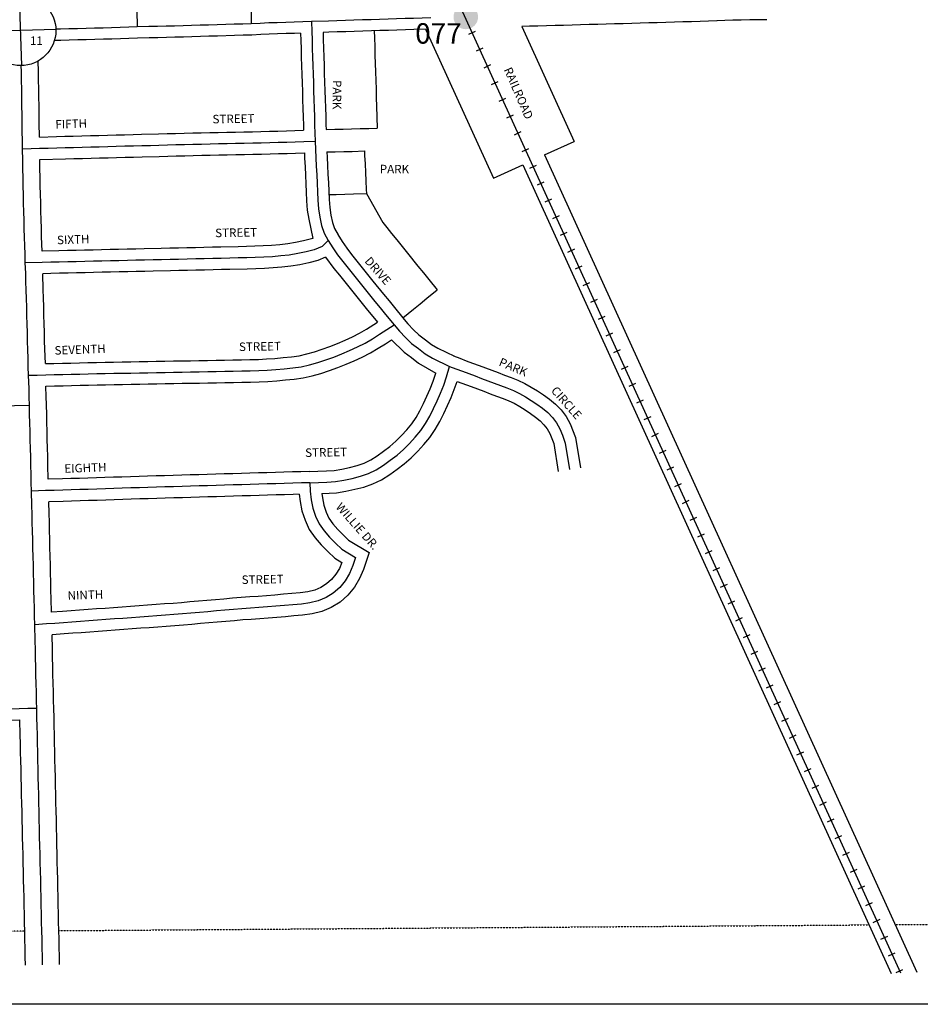
# Model space of a CAD drawing. Extents: x 2201717 to 2235986, y 15854382 to 15900817.
# Drawn here: x 2219450 to 2222090, y 15864594 to 15867482 of the extents above; entities that cross this region are included whole.
import ezdxf
from ezdxf.enums import TextEntityAlignment as Align

# ---------------------------------------------------------------- set-up
doc = ezdxf.new("R2010")
doc.units = 0
doc.header["$MEASUREMENT"] = 0
doc.linetypes.add('DGN_STYLE_2', pattern=[0.0011, 0, -0.0011])
for name, color, linetype in [('L11', 7, 'CONTINUOUS'), ('L13', 7, 'CONTINUOUS'), ('L18', 7, 'CONTINUOUS'), ('L19', 7, 'CONTINUOUS'), ('L2', 7, 'CONTINUOUS'), ('L3', 7, 'CONTINUOUS'), ('L58', 7, 'CONTINUOUS'), ('L8', 7, 'CONTINUOUS'), ('L9', 7, 'CONTINUOUS')]:
    doc.layers.add(name, color=color, linetype=linetype)
doc.styles.add('STYLE-FONT002', font='font002.shx')

# ---------------------------------------------------------------- blocks, each defined once
blk = doc.blocks.new('SEC')
at = {"layer": 'L8', "color": 7, "linetype": 'CONTINUOUS'}
for p, q in [((0.6, -103.1), (-0.5, 103.1)), ((-103.1, 0.4), (103.1, 1.4))]:
    blk.add_line(p, q, dxfattribs=at)
blk.add_circle((0, 0), 103.1, dxfattribs=at)

msp = doc.modelspace()

# ---------------------------------------------------------------- hatches: boundary and pattern name
at = {"layer": 'L58', "linetype": 'CONTINUOUS'}
h = msp.add_hatch(color=1, dxfattribs=at)
edge = h.paths.add_edge_path()
edge.add_arc((2220757.8, 15867489.8), 36, 0, 360)

# ---------------------------------------------------------------- linework, layer by layer
at = {"layer": 'L11', "color": 220, "linetype": 'CONTINUOUS'}
for p, q in [((2220766.4, 15867439.3), (2220786.1, 15867448.3)), ((2220788.8, 15867390.2), (2220808.5, 15867399.1)), ((2220811.2, 15867341), (2220830.9, 15867350)), ((2220833.6, 15867291.9), (2220853.2, 15867300.8)), ((2220856, 15867242.7), (2220875.6, 15867251.7)), ((2220878.4, 15867193.6), (2220898, 15867202.6)), ((2220900.7, 15867144.5), (2220920.4, 15867153.4)), ((2220923.1, 15867095.3), (2220942.8, 15867104.3)), ((2220945.5, 15867046.2), (2220965.1, 15867055.1)), ((2220967.9, 15866997), (2220987.5, 15867006)), ((2220990.3, 15866947.9), (2221009.9, 15866956.8)), ((2221012.6, 15866898.7), (2221032.3, 15866907.7)), ((2221035, 15866849.6), (2221054.7, 15866858.6)), ((2221057.4, 15866800.5), (2221077.1, 15866809.4)), ((2221079.8, 15866751.3), (2221099.5, 15866760.3)), ((2221102.2, 15866702.2), (2221121.8, 15866711.1)), ((2221124.6, 15866653), (2221144.2, 15866662)), ((2221146.9, 15866603.9), (2221166.6, 15866612.8)), ((2221169.3, 15866554.7), (2221189, 15866563.7)), ((2221191.7, 15866505.6), (2221211.4, 15866514.6)), ((2221214.1, 15866456.5), (2221233.7, 15866465.4)), ((2221236.5, 15866407.3), (2221256.1, 15866416.3)), ((2221258.9, 15866358.2), (2221278.5, 15866367.1)), ((2221281.2, 15866309), (2221300.9, 15866318)), ((2221303.6, 15866259.9), (2221323.3, 15866268.8)), ((2221326, 15866210.7), (2221345.7, 15866219.7)), ((2221348.4, 15866161.6), (2221368, 15866170.6)), ((2221370.8, 15866112.5), (2221390.4, 15866121.4)), ((2221393.1, 15866063.3), (2221412.8, 15866072.3)), ((2221415.5, 15866014.2), (2221435.2, 15866023.1)), ((2221437.9, 15865965), (2221457.6, 15865974)), ((2221460.3, 15865915.9), (2221480, 15865924.8)), ((2221482.7, 15865866.7), (2221502.3, 15865875.7)), ((2221505.1, 15865817.6), (2221524.7, 15865826.6)), ((2221527.4, 15865768.4), (2221547.1, 15865777.4)), ((2221549.8, 15865719.3), (2221569.5, 15865728.3)), ((2221572.2, 15865670.2), (2221591.9, 15865679.1)), ((2221594.6, 15865621), (2221614.2, 15865630)), ((2221617, 15865571.9), (2221636.6, 15865580.8)), ((2221639.4, 15865522.7), (2221659, 15865531.7)), ((2221661.7, 15865473.6), (2221681.4, 15865482.6)), ((2221684.1, 15865424.4), (2221703.8, 15865433.4)), ((2221706.5, 15865375.3), (2221726.2, 15865384.3)), ((2221728.9, 15865326.2), (2221748.5, 15865335.1)), ((2221751.3, 15865277), (2221770.9, 15865286)), ((2221773.6, 15865227.9), (2221793.3, 15865236.8)), ((2221796, 15865178.7), (2221815.7, 15865187.7)), ((2221818.4, 15865129.6), (2221838.1, 15865138.6)), ((2221840.8, 15865080.4), (2221860.5, 15865089.4)), ((2221863.2, 15865031.3), (2221882.8, 15865040.3)), ((2221885.6, 15864982.2), (2221905.2, 15864991.1)), ((2221907.9, 15864933), (2221927.6, 15864942)), ((2221930.3, 15864883.9), (2221950, 15864892.8)), ((2221952.7, 15864834.7), (2221972.4, 15864843.7)), ((2221975.1, 15864785.6), (2221994.8, 15864794.6)), ((2221997.5, 15864736.4), (2222017.1, 15864745.4)), ((2222019.9, 15864687.3), (2222039.5, 15864696.3))]:
    msp.add_line(p, q, dxfattribs=at)
at = {"layer": 'L11', "color": 220, "linetype": 'CONTINUOUS', "flags": 128}
msp.add_lwpolyline([(2219076.1, 15869491.1), (2219838.5, 15868804.4), (2220080.2, 15868612.8), (2220446.8, 15868096.1), (2220596.8, 15867837.8), (2222032.2, 15864686.3)], dxfattribs=at)
at = {"layer": 'L13', "color": 7, "linetype": 'CONTINUOUS', "flags": 128}
msp.add_lwpolyline([(2225007.1, 15864594.4), (2216283.5, 15864594.4), (2216283.5, 15871312.8), (2225007.1, 15871312.8), (2225007.1, 15864594.4)], close=True, dxfattribs=at)
at = {"layer": 'L18', "color": 7, "linetype": 'CONTINUOUS'}
for p, q in [((2220922, 15867461.7), (2221075.3, 15867125)), ((2220988.9, 15867085.6), (2221075.3, 15867125)), ((2220838.7, 15867017.2), (2220925.2, 15867056.6)), ((2220466.4, 15866971.9), (2220514.7, 15866887.2)), ((2221015.7, 15866238.8), (2221028.8, 15866157.2)), ((2221079.7, 15866256.4), (2221094, 15866167.7)), ((2219424.5, 15865428.1), (2219450.5, 15865428.8))]:
    msp.add_line(p, q, dxfattribs=at)
at = {"layer": 'L18', "color": 7, "linetype": 'CONTINUOUS', "flags": 128}
for points in [[(2221494.6, 15867478.8), (2221469.6, 15867477.8), (2221444.6, 15867476.8), (2221419.5, 15867475.9), (2221394.6, 15867475), (2221369.5, 15867474.2), (2221344.4, 15867473.4), (2221319.3, 15867472.8), (2221294.4, 15867472.1), (2221269.3, 15867471.4), (2221244.3, 15867470.7), (2221219.3, 15867470), (2221194.3, 15867469.3), (2221169.3, 15867468.5), (2221144.5, 15867467.8), (2221119.5, 15867467.2), (2221094.5, 15867466.5), (2221069.4, 15867465.8), (2221044.4, 15867465.1), (2221019.4, 15867464.4), (2220994.4, 15867463.7), (2220969.4, 15867463), (2220944.4, 15867462.3), (2220922, 15867461.7)], [(2221640.1, 15867481.7), (2221615.4, 15867481.5), (2221590.6, 15867481), (2221565.6, 15867480.4), (2221540.6, 15867479.9), (2221494.1, 15867478.8)], [(2220273.2, 15867442.1), (2220256, 15867441.6), (2220231, 15867440.8), (2220206, 15867440), (2220181.2, 15867439.1), (2220156.4, 15867438), (2220130.3, 15867436.8)], [(2220273.2, 15867442.1), (2220273.9, 15867421.2), (2220274.8, 15867396.4), (2220275.4, 15867371.4), (2220276.2, 15867346.2), (2220277.1, 15867321.2), (2220277.9, 15867296.2), (2220278.8, 15867271.4), (2220279.4, 15867246.4), (2220280.2, 15867221.3), (2220281, 15867196.4), (2220281.6, 15867171.5), (2220282.1, 15867157.3)], [(2220640, 15867453.6), (2220605.7, 15867452.6), (2220580.7, 15867451.8), (2220555.7, 15867451.1), (2220530.9, 15867450.3), (2220505.9, 15867449.6), (2220480.9, 15867448.8), (2220455.9, 15867448), (2220430.9, 15867447.3), (2220405.8, 15867446.5), (2220380.8, 15867445.7), (2220355.9, 15867445), (2220339.2, 15867444.3)], [(2220339.2, 15867444.3), (2220339.9, 15867423.4), (2220340.7, 15867398.3), (2220341.3, 15867373.3), (2220342.2, 15867348.5), (2220343, 15867323.5), (2220343.9, 15867298.5), (2220344.7, 15867273.3), (2220345.3, 15867248.3), (2220346.2, 15867223.5), (2220347, 15867198.4), (2220347.6, 15867173.3), (2220348.1, 15867159.8)], [(2220489.1, 15867449.4), (2220489.8, 15867428.6), (2220490.7, 15867402.7), (2220491.3, 15867377.7), (2220492.1, 15867353.6), (2220492.9, 15867328.6), (2220493.8, 15867303.6), (2220494.7, 15867277.7), (2220495.3, 15867252.7), (2220496.1, 15867228.6), (2220498.3, 15867163.9)], [(2220639.9, 15867453.6), (2220838.7, 15867017.2)], [(2219795.5, 15867427.6), (2219720.4, 15867425), (2219695.3, 15867424.3), (2219670.2, 15867423.6), (2219645.1, 15867422.9), (2219620.1, 15867422.3), (2219595.1, 15867421.7), (2219570.3, 15867421), (2219551.5, 15867420.6)], [(2220129.9, 15867436.8), (2220104.9, 15867436.1), (2220079.8, 15867435.3), (2220029.8, 15867433.8), (2220004.8, 15867433.1), (2219980, 15867432.3), (2219954.9, 15867431.6), (2219929.9, 15867430.9), (2219904.8, 15867430.2), (2219879.8, 15867429.6), (2219854.7, 15867429), (2219829.7, 15867428.4), (2219795.2, 15867427.6)], [(2219507.6, 15867137.7), (2219507, 15867179.1), (2219506.7, 15867204.1), (2219506.4, 15867229.1), (2219506, 15867254.1), (2219505.7, 15867279.1), (2219505.3, 15867304.1), (2219505, 15867329.3), (2219504.2, 15867360.8)], [(2219507.6, 15867137.7), (2219557.3, 15867139), (2219582.3, 15867139.7), (2219607, 15867140.3), (2219632.1, 15867141), (2219657.1, 15867141.7), (2219682.1, 15867142.3), (2219707.1, 15867143), (2219732.2, 15867143.7), (2219757.2, 15867144.3), (2219782.2, 15867145), (2219807.2, 15867145.7), (2219857.2, 15867147), (2219882, 15867147.7), (2219907, 15867148.3), (2219932.1, 15867149), (2219957.1, 15867149.6), (2219982.2, 15867150.2), (2220007.2, 15867150.7), (2220032.2, 15867151.3), (2220057.3, 15867151.8), (2220082.4, 15867152.3), (2220107.4, 15867152.7), (2220132.3, 15867153.2), (2220157.2, 15867153.8), (2220182.2, 15867154.4), (2220206.9, 15867155.1), (2220231.9, 15867155.8), (2220256.9, 15867156.5), (2220282.1, 15867157.3)], [(2220348.1, 15867159.8), (2220373.4, 15867160.4), (2220398.4, 15867161), (2220423.1, 15867161.7), (2220448.1, 15867162.4), (2220473.1, 15867163.1), (2220498.3, 15867163.9)], [(2220350.4, 15867093.8), (2220375, 15867094.4), (2220400.1, 15867095), (2220425, 15867095.7), (2220460.4, 15867096.7)], [(2220460.4, 15867096.7), (2220461, 15867083.8), (2220462.3, 15867059.1), (2220463.4, 15867034.1), (2220464.7, 15867009.1), (2220465.9, 15866983.4), (2220466.4, 15866971.9)], [(2219508.8, 15867071.7), (2219584.1, 15867073.7), (2219608.9, 15867074.4), (2219633.8, 15867075), (2219658.9, 15867075.7), (2219683.9, 15867076.4), (2219708.9, 15867077.1), (2219733.9, 15867077.7), (2219758.9, 15867078.4), (2219783.9, 15867079), (2219808.9, 15867079.7), (2219859, 15867081), (2219883.8, 15867081.7), (2219908.7, 15867082.3), (2219933.7, 15867083), (2219958.7, 15867083.6), (2219983.7, 15867084.2), (2220008.7, 15867084.7), (2220033.7, 15867085.3), (2220058.6, 15867085.8), (2220083.6, 15867086.3), (2220108.6, 15867086.7), (2220133.7, 15867087.2), (2220158.8, 15867087.8), (2220183.9, 15867088.4), (2220208.8, 15867089.1), (2220233.8, 15867089.8), (2220258.8, 15867090.6), (2220284.5, 15867091.3)], [(2219515.4, 15866802.9), (2219513.9, 15866845.2), (2219513.3, 15866870.1), (2219512.5, 15866895.1), (2219511.9, 15866919.9), (2219511.3, 15866944.8), (2219510.7, 15866969.8), (2219510.1, 15866994.6), (2219509.7, 15867019.6), (2219509.1, 15867044.6), (2219508.8, 15867071.7)], [(2220284.5, 15867091.3), (2220285.1, 15867075.4), (2220286.5, 15867050.4), (2220287.6, 15867025.5), (2220289, 15867000.5), (2220290, 15866975.7), (2220291.2, 15866950.2), (2220293.1, 15866923.6), (2220297.1, 15866896.5), (2220309.4, 15866840.4)], [(2220350.4, 15867093.8), (2220351.1, 15867078.6), (2220352.4, 15867053.7), (2220353.5, 15867028.7), (2220354.9, 15867003.7), (2220356, 15866978.6), (2220357.1, 15866954.1), (2220358.8, 15866930.8), (2220362, 15866908.4), (2220366.7, 15866887.1), (2220373, 15866869.1), (2220383.5, 15866850.5)], [(2220988.9, 15867085.6), (2222080.4, 15864689)], [(2220925.2, 15867056.6), (2222005.4, 15864684.8)], [(2220356.4, 15866968.9), (2220378, 15866969.4), (2220403.5, 15866970.1), (2220428.5, 15866970.8), (2220466.4, 15866971.9)], [(2220514.7, 15866887.2), (2220525.8, 15866872.3), (2220539.8, 15866854.9), (2220555.3, 15866835.7), (2220570.9, 15866816.3), (2220586.5, 15866796.9), (2220617.5, 15866758.7), (2220633.4, 15866739.3), (2220649.5, 15866719.4), (2220674, 15866689.2)], [(2220309.4, 15866840.4), (2220281.7, 15866833.2), (2220258.8, 15866828.1), (2220235.8, 15866824.2), (2220212.4, 15866821.8), (2220188.2, 15866819.7), (2220164, 15866818.3), (2220139.5, 15866817.3), (2220114.8, 15866816.6), (2220089.9, 15866816), (2220039.8, 15866814.9), (2220015, 15866814.3), (2219990, 15866813.7), (2219965, 15866813.1), (2219940, 15866812.6), (2219915, 15866812), (2219890, 15866811.4), (2219865, 15866810.8), (2219814.9, 15866809.7), (2219789.9, 15866809.1), (2219764.9, 15866808.6), (2219739.9, 15866808), (2219714.9, 15866807.4), (2219690.1, 15866806.9), (2219665.1, 15866806.3), (2219640.1, 15866805.7), (2219615.1, 15866805.1), (2219590.1, 15866804.6), (2219565, 15866804), (2219515.4, 15866802.9)], [(2220382.8, 15866851.7), (2220395.5, 15866831), (2220408.9, 15866811.6), (2220423.1, 15866792.7), (2220438.4, 15866773.6), (2220454.1, 15866754.1), (2220469.7, 15866734.7), (2220485.4, 15866715.2), (2220516.7, 15866676.5), (2220532.7, 15866657.2), (2220548.4, 15866637.6), (2220572.9, 15866607.4)], [(2220346.2, 15866785.2), (2220324, 15866776), (2220297.1, 15866769), (2220271.4, 15866763.3), (2220244.7, 15866758.8), (2220218.5, 15866756.1), (2220193.1, 15866753.9), (2220167.3, 15866752.3), (2220141.8, 15866751.3), (2220116.4, 15866750.6), (2220066.3, 15866749.5), (2220041.4, 15866748.9), (2220016.6, 15866748.3), (2219991.5, 15866747.7), (2219966.5, 15866747.2), (2219941.5, 15866746.6), (2219916.5, 15866746), (2219891.5, 15866745.4), (2219841.5, 15866744.3), (2219816.4, 15866743.7), (2219791.4, 15866743.2), (2219766.4, 15866742.6), (2219741.4, 15866742), (2219716.4, 15866741.4), (2219691.6, 15866740.9), (2219666.6, 15866740.3), (2219641.6, 15866739.7), (2219616.6, 15866739.2), (2219591.6, 15866738.6), (2219566.5, 15866738), (2219541.5, 15866737.4), (2219517.6, 15866736.9)], [(2220346.2, 15866785.2), (2220370.9, 15866752.2), (2220387, 15866732.2), (2220402.7, 15866712.7), (2220418.4, 15866693.2), (2220434.1, 15866673.8), (2220465.6, 15866634.8), (2220498.6, 15866594.6)], [(2219525.1, 15866473.2), (2219523.6, 15866515.4), (2219523, 15866540.4), (2219522.2, 15866565.4), (2219521.6, 15866590.1), (2219521, 15866615.2), (2219520.4, 15866640.4), (2219519.5, 15866665.6), (2219518.7, 15866690.4), (2219517.6, 15866736.9)], [(2220573, 15866607.3), (2220604.5, 15866632.7), (2220623.9, 15866648.7), (2220643.8, 15866664.7), (2220674, 15866689.2)], [(2220572.1, 15866608.4), (2220588.3, 15866589.9), (2220604.3, 15866572.5), (2220620, 15866557.4), (2220639.2, 15866543.3), (2220656.9, 15866528.8), (2220675.8, 15866518.1), (2220724.4, 15866494.8)], [(2219525.1, 15866473.2), (2219550.2, 15866473.8), (2219575.2, 15866474.4), (2219600.2, 15866475), (2219625.2, 15866475.6), (2219650, 15866476.2), (2219675, 15866476.8), (2219700.1, 15866477.4), (2219725.3, 15866477.9), (2219750.5, 15866478.2), (2219775.4, 15866478.5), (2219800.2, 15866479), (2219825.2, 15866479.6), (2219850.3, 15866480), (2219875.3, 15866480.5), (2219900.4, 15866480.9), (2219925.4, 15866481.4), (2219950.4, 15866481.8), (2219975.4, 15866482.2), (2220000.4, 15866482.7), (2220025.4, 15866483.1), (2220050.1, 15866483.6), (2220075.1, 15866484.1), (2220100.1, 15866484.5), (2220125, 15866485.1), (2220149.6, 15866485.7), (2220173.9, 15866486.8), (2220198.1, 15866488.6), (2220222.5, 15866490.9), (2220246.5, 15866493.3), (2220269.3, 15866496.5), (2220291.5, 15866501.6), (2220314.3, 15866507.9), (2220337.1, 15866515.2), (2220359.5, 15866523.2), (2220381.5, 15866532.1), (2220403.7, 15866542), (2220425.9, 15866551.9), (2220446.5, 15866562.3), (2220466.5, 15866574.2), (2220498.6, 15866594.6)], [(2219526.9, 15866407.2), (2219551.8, 15866407.8), (2219576.8, 15866408.4), (2219601.8, 15866409), (2219626.9, 15866409.6), (2219651.6, 15866410.2), (2219676.6, 15866410.8), (2219701.6, 15866411.4), (2219726.4, 15866411.9), (2219751.3, 15866412.2), (2219776.4, 15866412.5), (2219801.6, 15866413.1), (2219826.5, 15866413.6), (2219851.5, 15866414), (2219876.5, 15866414.5), (2219901.5, 15866414.9), (2219926.5, 15866415.4), (2219951.5, 15866415.8), (2219976.6, 15866416.2), (2220001.6, 15866416.7), (2220026.6, 15866417.1), (2220051.4, 15866417.6), (2220076.4, 15866418.1), (2220101.5, 15866418.6), (2220126.6, 15866419.1), (2220152, 15866419.7), (2220177.8, 15866420.9), (2220203.6, 15866422.8), (2220228.9, 15866425.2), (2220254.4, 15866427.7), (2220281.3, 15866431.6), (2220307.7, 15866437.6), (2220333.2, 15866444.7), (2220358.2, 15866452.6), (2220383, 15866461.5), (2220407.3, 15866471.4), (2220430.5, 15866481.7), (2220454.1, 15866492.2), (2220478.3, 15866504.4), (2220501.2, 15866518.1), (2220522.6, 15866531.7), (2220540, 15866542.8)], [(2220540, 15866542.8), (2220577.4, 15866506.9), (2220598.7, 15866491.1), (2220619.5, 15866474.2), (2220669.9, 15866445.5)], [(2220721.9, 15866495.9), (2220740.4, 15866488.8), (2220759.2, 15866481.8), (2220777.8, 15866474.9), (2220796.6, 15866467.9), (2220815.4, 15866460.9), (2220834.1, 15866453.9), (2220853, 15866446.8), (2220871.7, 15866439.7), (2220890.4, 15866432.6), (2220910.3, 15866425), (2220930.8, 15866415.3), (2220949.7, 15866404.3), (2220967.6, 15866393.2), (2220985.2, 15866381.5), (2221003, 15866368.7), (2221020.5, 15866354.1), (2221037.1, 15866337.2), (2221051.8, 15866317.7), (2221063.6, 15866296.4), (2221079.7, 15866256.4)], [(2220299.3, 15866157), (2220324.3, 15866158), (2220349.2, 15866159), (2220372.2, 15866160.1), (2220393.9, 15866163.6), (2220417, 15866168.8), (2220439.5, 15866174.4), (2220459.9, 15866181.6), (2220479, 15866190.7), (2220497.7, 15866202.4), (2220516.6, 15866216.1), (2220535.1, 15866230.6), (2220552.6, 15866245.9), (2220569.3, 15866262.1), (2220584.8, 15866279.1), (2220599.3, 15866296.8), (2220612, 15866315), (2220623.1, 15866334.6), (2220633.7, 15866355.9), (2220644, 15866377.8), (2220653.6, 15866399.7), (2220662.1, 15866421.4), (2220669.9, 15866445.5)], [(2219528.2, 15866353), (2219527.7, 15866375.6), (2219526.9, 15866407.2)], [(2220335.7, 15866092.2), (2220379.1, 15866094.4), (2220406.5, 15866098.8), (2220432.1, 15866104.6), (2220458.4, 15866111.1), (2220485.2, 15866120.5), (2220510.9, 15866132.8), (2220534.7, 15866147.7), (2220556.3, 15866163.3), (2220577.3, 15866179.8), (2220597.3, 15866197.3), (2220616.7, 15866216.1), (2220634.8, 15866236), (2220651.9, 15866257), (2220667.9, 15866279.7), (2220681.4, 15866303.7), (2220693.1, 15866327.2), (2220704, 15866350.4), (2220714.6, 15866374.3), (2220732.9, 15866421)], [(2220732.9, 15866421), (2220773.8, 15866406), (2220792.3, 15866399.1), (2220810.9, 15866392.1), (2220829.7, 15866385), (2220848.3, 15866378), (2220866.9, 15866371), (2220884.3, 15866364.3), (2220900, 15866356.8), (2220915.8, 15866347.6), (2220932, 15866337.6), (2220947.6, 15866327.2), (2220962.5, 15866316.6), (2220975.6, 15866305.6), (2220987, 15866293.9), (2220996.3, 15866281.6), (2221003.9, 15866267.9), (2221015.7, 15866238.8)], [(2219533.7, 15866133.9), (2219532.7, 15866175.6), (2219532.1, 15866200.6), (2219531.5, 15866225.8), (2219530.6, 15866250.8), (2219530.1, 15866275.6), (2219529.5, 15866300.6), (2219528.9, 15866325.6), (2219528.3, 15866350.6), (2219528.2, 15866353)], [(2220299.6, 15866157), (2220274.6, 15866156.3), (2220249.6, 15866155.5), (2220224.5, 15866154.8), (2220199.5, 15866154.1), (2220174.8, 15866153.3), (2220149.8, 15866152.6), (2220124.7, 15866151.8), (2220099.7, 15866151.1), (2220074.7, 15866150.4), (2220049.7, 15866149.7), (2220024.7, 15866148.9), (2219999.6, 15866148.2), (2219974.6, 15866147.4), (2219949.6, 15866146.7), (2219924.9, 15866146), (2219899.8, 15866145.2), (2219874.8, 15866144.5), (2219849.8, 15866143.7), (2219824.8, 15866143), (2219799.7, 15866142.2), (2219774.6, 15866141.4), (2219749.6, 15866140.6), (2219724.6, 15866139.8), (2219699.9, 15866138.9), (2219674.9, 15866138.2), (2219649.9, 15866137.4), (2219624.9, 15866136.6), (2219599.9, 15866135.9), (2219574.9, 15866135.2), (2219533.7, 15866133.9)], [(2220269.5, 15866090.1), (2220251.5, 15866089.6), (2220226.5, 15866088.8), (2220201.5, 15866088.1), (2220176.7, 15866087.3), (2220151.7, 15866086.6), (2220126.7, 15866085.9), (2220101.7, 15866085.2), (2220076.6, 15866084.4), (2220051.6, 15866083.7), (2220026.6, 15866082.9), (2220001.6, 15866082.2), (2219976.6, 15866081.5), (2219951.6, 15866080.7), (2219926.8, 15866080), (2219901.8, 15866079.3), (2219876.8, 15866078.5), (2219851.8, 15866077.7), (2219826.7, 15866077), (2219801.8, 15866076.3), (2219776.8, 15866075.5), (2219751.8, 15866074.6), (2219726.8, 15866073.8), (2219702, 15866073), (2219676.9, 15866072.2), (2219651.9, 15866071.4), (2219626.9, 15866070.7), (2219601.8, 15866069.9), (2219576.8, 15866069.2), (2219535.3, 15866067.9)], [(2220269.5, 15866090.1), (2220271.9, 15866069.1), (2220277.5, 15866041.1), (2220286.7, 15866014.2), (2220298.5, 15865986.8), (2220316.1, 15865962.4), (2220334.1, 15865941.5), (2220353, 15865922.5), (2220374.2, 15865902.6), (2220394.6, 15865890.3)], [(2220335.7, 15866092.2), (2220337.2, 15866079.3), (2220341.3, 15866058.3), (2220348.3, 15866038), (2220356.3, 15866019.6), (2220368, 15866003.2), (2220382.5, 15865986.4), (2220399, 15865969.9), (2220414.3, 15865955.5), (2220474.4, 15865919.2)], [(2219543.1, 15865744), (2219542.2, 15865783.7), (2219541.3, 15865808.5), (2219541, 15865833.2), (2219540.4, 15865858.5), (2219539.8, 15865883.5), (2219539.2, 15865908.5), (2219538.6, 15865933.5), (2219538, 15865958.5), (2219537.4, 15865983.4), (2219536.8, 15866008.5), (2219536.2, 15866033.4), (2219535.3, 15866067.9)], [(2220474.4, 15865919.2), (2220457.4, 15865869.4), (2220446.6, 15865843), (2220431, 15865817.3), (2220412, 15865794), (2220389, 15865774), (2220363.4, 15865757.7), (2220335.4, 15865746.3), (2220307, 15865739), (2220279.3, 15865735.4), (2220253.7, 15865733.3), (2220229.1, 15865731), (2220203.8, 15865728.7), (2220178.8, 15865726.7), (2220153.5, 15865724.8), (2220128.7, 15865723.1), (2220103.9, 15865721.4), (2220079.2, 15865719.2), (2220054.4, 15865717), (2220029.2, 15865714.9), (2220004.5, 15865712.8), (2219979.5, 15865710.7), (2219954.7, 15865708.5), (2219929.8, 15865706.4), (2219904.6, 15865704.4), (2219879.5, 15865702.5), (2219854.6, 15865700.7), (2219829.6, 15865698.8), (2219804.8, 15865697), (2219779.8, 15865695.2), (2219754.8, 15865693.3), (2219730, 15865691.5), (2219704.9, 15865689.7), (2219680.2, 15865687.8), (2219655.1, 15865686), (2219630.1, 15865684.2), (2219605.3, 15865682.4), (2219580.2, 15865680.6), (2219544.8, 15865677.9)], [(2220394.6, 15865890.3), (2220387.5, 15865872.8), (2220377, 15865855.6), (2220364.4, 15865840.1), (2220349.3, 15865827), (2220333, 15865816.6), (2220314.7, 15865809.2), (2220294.4, 15865803.9), (2220272.4, 15865801), (2220248, 15865799.1), (2220223, 15865796.7), (2220198.2, 15865794.5), (2220173.6, 15865792.5), (2220148.8, 15865790.6), (2220124.1, 15865788.9), (2220098.8, 15865787.2), (2220073.4, 15865785), (2220048.7, 15865782.8), (2220023.7, 15865780.7), (2219998.9, 15865778.6), (2219973.8, 15865776.5), (2219949, 15865774.3), (2219924.4, 15865772.2), (2219899.5, 15865770.2), (2219874.6, 15865768.3), (2219849.8, 15865766.5), (2219824.8, 15865764.7), (2219800, 15865762.8), (2219775, 15865761), (2219749.9, 15865759.1), (2219725.2, 15865757.3), (2219700.1, 15865755.5), (2219675.3, 15865753.7), (2219650.3, 15865751.8), (2219625.3, 15865750), (2219600.5, 15865748.2), (2219575.5, 15865746.4), (2219543.1, 15865744)], [(2219566.5, 15864710.7), (2219566.1, 15864735.9), (2219565.5, 15864760.9), (2219565.2, 15864785.9), (2219564.6, 15864811.2), (2219564, 15864836.2), (2219563.4, 15864861.2), (2219562.8, 15864885.9), (2219562.5, 15864910.9), (2219561.9, 15864936.2), (2219561.2, 15864961.1), (2219560.6, 15864986.2), (2219560, 15865011.1), (2219559.5, 15865036.2), (2219558.9, 15865061.1), (2219558.2, 15865085.9), (2219557.9, 15865110.9), (2219557.3, 15865136.1), (2219556.7, 15865161.1), (2219556.1, 15865186.1), (2219555.5, 15865211.1), (2219554.9, 15865236.1), (2219554.3, 15865261.1), (2219553.7, 15865286.1), (2219553.1, 15865311.1), (2219552.5, 15865335.8), (2219552.2, 15865360.8), (2219551.6, 15865386.1), (2219551, 15865411.1), (2219550.4, 15865436.1), (2219549.8, 15865461.1), (2219549.2, 15865486.1), (2219548.6, 15865511.1), (2219548, 15865536), (2219547.4, 15865561.1), (2219546.8, 15865585.8), (2219546.4, 15865610.8), (2219545.8, 15865636), (2219544.8, 15865677.9)], [(2219466.5, 15864709.3), (2219466.2, 15864734.1), (2219465.6, 15864759), (2219465.2, 15864784.1), (2219464.6, 15864808.8), (2219464, 15864833.8), (2219463.4, 15864858.8), (2219462.8, 15864884), (2219462.5, 15864909), (2219461.9, 15864933.8), (2219461.3, 15864958.7), (2219460.7, 15864983.8), (2219460.1, 15865008.7), (2219459.5, 15865033.8), (2219458.9, 15865058.7), (2219458.3, 15865084), (2219457.9, 15865109), (2219457.3, 15865133.7), (2219456.7, 15865158.7), (2219456.1, 15865183.7), (2219455.5, 15865208.7), (2219454.9, 15865233.7), (2219454.3, 15865258.7), (2219453.7, 15865283.7), (2219453.1, 15865308.7), (2219452.5, 15865333.9), (2219452.2, 15865358.9), (2219451.6, 15865383.7), (2219450.5, 15865428.8)]]:
    msp.add_lwpolyline(points, dxfattribs=at)
at = {"layer": 'L2', "color": 6, "linetype": 'DGN_STYLE_2'}
for p, q in [((2219564.6, 15864810.4), (2221940.4, 15864827.4)), ((2222017.1, 15864828), (2222185.2, 15864829.2)), ((2219465.1, 15864809), (2218002.9, 15864809))]:
    msp.add_line(p, q, dxfattribs=at)
at = {"layer": 'L3', "color": 2, "linetype": 'CONTINUOUS'}
msp.add_line((2221048.9, 15866239.8), (2221061.4, 15866162.4), dxfattribs=at)
at = {"layer": 'L3', "color": 2, "linetype": 'CONTINUOUS', "flags": 128}
for points in [[(2219781, 15867933.9), (2219781.8, 15867908.9), (2219782.7, 15867883.9), (2219783.5, 15867858.9), (2219784.1, 15867834), (2219784.7, 15867809), (2219785.6, 15867784), (2219786.2, 15867759), (2219787, 15867734), (2219787.6, 15867709), (2219788.2, 15867684), (2219788.8, 15867659), (2219789.7, 15867634), (2219790.3, 15867609), (2219790.9, 15867584), (2219791.7, 15867559), (2219792.3, 15867534.1), (2219792.9, 15867509.1), (2219794.4, 15867460.5)], [(2220115.2, 15867940.7), (2220116, 15867915.7), (2220116.9, 15867890.7), (2220117.5, 15867865.7), (2220118.3, 15867840.7), (2220119.1, 15867815.7), (2220120, 15867790.7), (2220120.6, 15867765.8), (2220121.5, 15867740.8), (2220122.3, 15867715.8), (2220123.1, 15867690.8), (2220124, 15867665.8), (2220124.6, 15867640.8), (2220125.5, 15867615.8), (2220126.3, 15867590.8), (2220127.1, 15867565.8), (2220127.8, 15867540.8), (2220128.6, 15867515.8), (2220128.9, 15867469.8)], [(2220305, 15867476.1), (2220280, 15867475.3), (2220255, 15867474.5), (2220230, 15867473.8), (2220204.9, 15867473), (2220179.9, 15867472.1), (2220154.9, 15867471), (2220128.9, 15867469.8)], [(2220654.8, 15867487), (2220629.7, 15867486.3), (2220604.7, 15867485.5), (2220579.7, 15867484.8), (2220554.7, 15867484.1), (2220529.9, 15867483.3), (2220504.9, 15867482.5), (2220479.9, 15867481.8), (2220454.9, 15867481), (2220429.8, 15867480.3), (2220404.8, 15867479.5), (2220379.8, 15867478.7), (2220354.8, 15867477.9), (2220305, 15867476.1)], [(2220305, 15867476.1), (2220306, 15867447.3), (2220306.9, 15867422.3), (2220307.7, 15867397.3), (2220308.3, 15867372.3), (2220309.2, 15867347.4), (2220310, 15867322.4), (2220310.9, 15867297.3), (2220311.7, 15867272.4), (2220312.3, 15867247.4), (2220313.2, 15867222.4), (2220314, 15867197.4), (2220314.6, 15867172.4), (2220316.1, 15867125.2)], [(2219794.4, 15867460.5), (2219769.4, 15867459.7), (2219744.4, 15867458.8), (2219719.3, 15867458), (2219694.3, 15867457.3), (2219669.3, 15867456.6), (2219644.3, 15867455.9), (2219619.3, 15867455.3), (2219594.3, 15867454.7), (2219569.5, 15867454), (2219555.8, 15867453.7)], [(2220128.9, 15867469.8), (2220103.9, 15867469.1), (2220078.8, 15867468.3), (2220053.8, 15867467.5), (2220028.8, 15867466.8), (2220003.8, 15867466.1), (2219979, 15867465.3), (2219954, 15867464.6), (2219929, 15867463.9), (2219904, 15867463.2), (2219879, 15867462.6), (2219853.9, 15867462), (2219828.9, 15867461.4), (2219794.4, 15867460.5)], [(2219458.1, 15867103.4), (2219457.8, 15867128.4), (2219457.4, 15867153.3), (2219457, 15867178.4), (2219456.7, 15867203.4), (2219456.4, 15867228.3), (2219456, 15867253.4), (2219455.7, 15867278.4), (2219455.3, 15867303.3), (2219455, 15867328.4), (2219454.5, 15867347.1)], [(2219458.1, 15867103.4), (2219483.1, 15867104), (2219508.1, 15867104.7), (2219533.1, 15867105.3), (2219558.2, 15867106), (2219583.2, 15867106.7), (2219608, 15867107.4), (2219633, 15867108), (2219658, 15867108.7), (2219683, 15867109.3), (2219708, 15867110), (2219733, 15867110.7), (2219758, 15867111.4), (2219783.1, 15867112), (2219808.1, 15867112.7), (2219833.1, 15867113.3), (2219858.1, 15867114), (2219882.9, 15867114.7), (2219907.9, 15867115.3), (2219932.9, 15867116), (2219957.9, 15867116.6), (2219982.9, 15867117.2), (2220008, 15867117.7), (2220033, 15867118.3), (2220058, 15867118.8), (2220083, 15867119.3), (2220108, 15867119.7), (2220133, 15867120.2), (2220158, 15867120.8), (2220183, 15867121.4), (2220207.8, 15867122.1), (2220232.8, 15867122.8), (2220257.8, 15867123.5), (2220282.9, 15867124.3), (2220316.1, 15867125.2)], [(2220316.1, 15867125.2), (2220318.1, 15867077), (2220319.5, 15867052), (2220320.6, 15867027.1), (2220321.9, 15867002.1), (2220323, 15866977.1), (2220324.1, 15866952.2), (2220326, 15866927.2), (2220329.6, 15866902.5), (2220334.9, 15866878.1), (2220342.8, 15866855.4), (2220354.7, 15866834.3)], [(2219466.2, 15866768.7), (2219465.6, 15866793.7), (2219464.8, 15866818.7), (2219463.9, 15866843.7), (2219463.3, 15866868.7), (2219462.5, 15866893.7), (2219461.9, 15866918.7), (2219461.3, 15866943.7), (2219460.7, 15866968.7), (2219460.1, 15866993.7), (2219459.8, 15867018.7), (2219459.1, 15867043.6), (2219458.8, 15867068.7), (2219458.1, 15867103.4)], [(2220354.7, 15866834.3), (2220336.7, 15866816.9), (2220313.5, 15866807.3), (2220289.4, 15866801.1), (2220265.1, 15866795.7), (2220240.3, 15866791.5), (2220215.5, 15866789), (2220190.7, 15866786.8), (2220165.6, 15866785.3), (2220140.6, 15866784.3), (2220115.6, 15866783.6), (2220090.6, 15866783), (2220065.6, 15866782.5), (2220040.6, 15866781.9), (2220015.8, 15866781.3), (2219990.8, 15866780.7), (2219965.8, 15866780.2), (2219940.8, 15866779.6), (2219915.8, 15866779), (2219890.7, 15866778.4), (2219865.7, 15866777.8), (2219840.7, 15866777.3), (2219815.7, 15866776.7), (2219790.7, 15866776.2), (2219765.7, 15866775.6), (2219740.6, 15866775), (2219715.6, 15866774.4), (2219690.9, 15866773.9), (2219665.9, 15866773.3), (2219640.8, 15866772.7), (2219615.8, 15866772.1), (2219590.8, 15866771.6), (2219565.8, 15866771), (2219540.8, 15866770.4), (2219515.8, 15866769.9), (2219466.2, 15866768.7)], [(2220354.7, 15866834.3), (2220367.9, 15866813), (2220382.1, 15866792.4), (2220397, 15866772.5), (2220412.7, 15866752.9), (2220428.4, 15866733.4), (2220444.1, 15866713.9), (2220459.8, 15866694.5), (2220475.5, 15866675.1), (2220491.1, 15866655.7), (2220507.1, 15866636.3), (2220522.8, 15866616.9), (2220547.3, 15866586.6)], [(2219476, 15866439), (2219475.1, 15866464), (2219474.5, 15866489), (2219473.7, 15866513.9), (2219473.1, 15866539), (2219472.2, 15866564), (2219471.6, 15866588.9), (2219471, 15866614), (2219470.4, 15866638.9), (2219469.6, 15866663.9), (2219468.7, 15866688.9), (2219468.1, 15866713.9), (2219467.3, 15866738.9), (2219466.2, 15866768.7)], [(2219476, 15866439), (2219501, 15866439.6), (2219526, 15866440.2), (2219551, 15866440.8), (2219576, 15866441.4), (2219601, 15866442), (2219626, 15866442.6), (2219650.8, 15866443.2), (2219675.8, 15866443.8), (2219700.8, 15866444.4), (2219725.9, 15866444.9), (2219750.9, 15866445.2), (2219775.9, 15866445.5), (2219800.9, 15866446), (2219825.9, 15866446.6), (2219850.9, 15866447), (2219875.9, 15866447.5), (2219900.9, 15866447.9), (2219926, 15866448.4), (2219951, 15866448.8), (2219976, 15866449.2), (2220001, 15866449.7), (2220026, 15866450.1), (2220050.8, 15866450.6), (2220075.8, 15866451.1), (2220100.8, 15866451.6), (2220125.8, 15866452.1), (2220150.8, 15866452.7), (2220175.8, 15866453.9), (2220200.9, 15866455.7), (2220225.7, 15866458), (2220250.5, 15866460.5), (2220275.3, 15866464), (2220299.6, 15866469.6), (2220323.7, 15866476.3), (2220347.6, 15866483.9), (2220371.2, 15866492.3), (2220394.4, 15866501.8), (2220417.1, 15866511.9), (2220440, 15866522), (2220462.4, 15866533.3), (2220483.9, 15866546.2), (2220504.9, 15866559.5), (2220526.1, 15866573), (2220547.3, 15866586.6)], [(2220547.3, 15866586.6), (2220563.8, 15866567.9), (2220580.7, 15866549.4), (2220598.7, 15866532.2), (2220619, 15866517.2), (2220638.2, 15866501.5), (2220660.5, 15866488.8), (2220710.1, 15866465)], [(2220300.6, 15866124), (2220325.6, 15866125), (2220350.6, 15866126), (2220375.6, 15866127.2), (2220400.2, 15866131.2), (2220424.6, 15866136.7), (2220448.9, 15866142.7), (2220472.5, 15866151), (2220495, 15866161.7), (2220516.2, 15866175.1), (2220536.4, 15866189.7), (2220556.2, 15866205.2), (2220575, 15866221.7), (2220593, 15866239.1), (2220609.8, 15866257.5), (2220625.6, 15866276.9), (2220639.9, 15866297.3), (2220652.3, 15866319.2), (2220663.4, 15866341.5), (2220674, 15866364.1), (2220684.1, 15866387), (2220693.2, 15866410.3), (2220700.9, 15866434.2), (2220710.1, 15866465)], [(2220710.1, 15866465), (2220728.8, 15866457.9), (2220747.7, 15866450.9), (2220766.3, 15866443.9), (2220785.2, 15866437), (2220803.8, 15866430), (2220822.5, 15866423), (2220841.4, 15866415.9), (2220860, 15866408.9), (2220878.6, 15866401.8), (2220897.3, 15866394.6), (2220915.4, 15866386), (2220932.8, 15866375.9), (2220949.8, 15866365.4), (2220966.4, 15866354.4), (2220982.7, 15866342.7), (2220998, 15866329.8), (2221012, 15866315.5), (2221024, 15866299.7), (2221033.8, 15866282.2), (2221041.2, 15866263.6), (2221048.9, 15866239.8)], [(2219478.2, 15866351.8), (2219477.7, 15866374.4), (2219477.1, 15866399.3), (2219476, 15866439)], [(2219083.5, 15866342.7), (2219478.2, 15866351.8)], [(2219484.5, 15866099.4), (2219483.9, 15866124.4), (2219483.3, 15866149.4), (2219482.7, 15866174.4), (2219482.1, 15866199.4), (2219481.5, 15866224.4), (2219480.7, 15866249.4), (2219480.1, 15866274.4), (2219479.5, 15866299.4), (2219478.9, 15866324.4), (2219478.3, 15866349.3), (2219478.2, 15866351.8)], [(2220300.6, 15866124), (2220275.6, 15866123.3), (2220250.5, 15866122.6), (2220225.5, 15866121.8), (2220200.5, 15866121.1), (2220175.8, 15866120.3), (2220150.7, 15866119.6), (2220125.7, 15866118.9), (2220100.7, 15866118.1), (2220075.7, 15866117.4), (2220050.7, 15866116.7), (2220025.6, 15866115.9), (2220000.6, 15866115.2), (2219975.6, 15866114.4), (2219950.6, 15866113.7), (2219925.8, 15866113), (2219900.8, 15866112.2), (2219875.8, 15866111.5), (2219850.8, 15866110.7), (2219825.8, 15866110), (2219800.7, 15866109.2), (2219775.7, 15866108.5), (2219750.7, 15866107.6), (2219725.7, 15866106.8), (2219700.9, 15866105.9), (2219675.9, 15866105.2), (2219650.9, 15866104.4), (2219625.9, 15866103.7), (2219600.9, 15866102.9), (2219575.8, 15866102.2), (2219550.8, 15866101.4), (2219525.8, 15866100.7), (2219484.5, 15866099.4)], [(2220300.6, 15866124), (2220301.7, 15866099), (2220304.5, 15866074.2), (2220309.4, 15866049.7), (2220317.5, 15866026.1), (2220327.4, 15866003.2), (2220342.1, 15865982.8), (2220358.3, 15865963.9), (2220376, 15865946.2), (2220394.2, 15865929.1), (2220434.6, 15865904.7)], [(2219494, 15865707.3), (2219493.4, 15865732.3), (2219492.8, 15865757.3), (2219492.2, 15865782.3), (2219491.3, 15865807.3), (2219491, 15865832.3), (2219490.4, 15865857.3), (2219489.8, 15865882.3), (2219489.2, 15865907.3), (2219488.6, 15865932.3), (2219488, 15865957.3), (2219487.4, 15865982.2), (2219486.8, 15866007.3), (2219486.2, 15866032.2), (2219485.6, 15866057.2), (2219484.5, 15866099.4)], [(2220434.6, 15865904.7), (2220426.5, 15865880.9), (2220417.1, 15865857.9), (2220404, 15865836.4), (2220388.2, 15865817.1), (2220369.2, 15865800.5), (2220348.2, 15865787.1), (2220325, 15865777.8), (2220300.7, 15865771.4), (2220275.9, 15865768.2), (2220250.8, 15865766.2), (2220226, 15865763.8), (2220201, 15865761.6), (2220176.2, 15865759.6), (2220151.2, 15865757.7), (2220126.4, 15865756), (2220101.4, 15865754.3), (2220076.3, 15865752.1), (2220051.5, 15865749.9), (2220026.5, 15865747.8), (2220001.7, 15865745.7), (2219976.7, 15865743.6), (2219951.9, 15865741.4), (2219927.1, 15865739.3), (2219902, 15865737.3), (2219877, 15865735.4), (2219852.2, 15865733.6), (2219827.2, 15865731.8), (2219802.4, 15865729.9), (2219777.4, 15865728.1), (2219752.3, 15865726.2), (2219727.6, 15865724.4), (2219702.5, 15865722.6), (2219677.7, 15865720.7), (2219652.7, 15865718.9), (2219627.7, 15865717.1), (2219602.9, 15865715.3), (2219577.9, 15865713.5), (2219553.1, 15865711.6), (2219528, 15865709.8), (2219494, 15865707.3)], [(2219516.5, 15864710), (2219516.2, 15864735), (2219515.6, 15864760), (2219515.2, 15864785), (2219514.6, 15864810), (2219514, 15864835), (2219513.4, 15864860), (2219512.8, 15864885), (2219512.5, 15864910), (2219511.9, 15864935), (2219511.3, 15864959.9), (2219510.7, 15864985), (2219510.1, 15865009.9), (2219509.5, 15865034.9), (2219508.9, 15865059.9), (2219508.3, 15865084.9), (2219507.9, 15865109.9), (2219507.3, 15865134.9), (2219506.7, 15865159.9), (2219506.1, 15865184.9), (2219505.5, 15865209.9), (2219504.9, 15865234.9), (2219504.3, 15865259.9), (2219503.7, 15865284.9), (2219503.1, 15865309.9), (2219502.5, 15865334.9), (2219502.2, 15865359.9), (2219501.6, 15865384.9), (2219501, 15865409.9), (2219500.4, 15865434.9), (2219499.8, 15865459.8), (2219499.2, 15865484.9), (2219498.6, 15865509.8), (2219498, 15865534.8), (2219497.4, 15865559.8), (2219496.8, 15865584.8), (2219496.4, 15865609.8), (2219495.8, 15865634.8), (2219495.2, 15865659.8), (2219494, 15865707.3)], [(2219098.7, 15865453.3), (2219123.7, 15865453.9), (2219148.8, 15865454.4), (2219173.8, 15865455), (2219198.8, 15865455.5), (2219223.7, 15865456.1), (2219248.7, 15865456.6), (2219273.7, 15865457.2), (2219298.7, 15865457.9), (2219323.7, 15865458.6), (2219348.6, 15865459.2), (2219373.6, 15865459.9), (2219398.5, 15865460.4), (2219423.6, 15865461.1), (2219448.6, 15865461.8), (2219473.6, 15865462.5), (2219499.6, 15865463.1)]]:
    msp.add_lwpolyline(points, dxfattribs=at)

# ---------------------------------------------------------------- block references
at = {"layer": 'L8', "color": 7, "linetype": 'CONTINUOUS', "xscale": 1.000000228691515, "yscale": 1.000000228691515, "zscale": 1.000000228691515, "rotation": 1.504684410623127}
msp.add_blockref('SEC', (2219452.7, 15867450.2), dxfattribs=at)

# ---------------------------------------------------------------- texts
at = {"layer": 'L19', "color": 7, "linetype": 'CONTINUOUS', "style": 'STYLE-FONT002'}
msp.add_text('11', height=25, dxfattribs=at).set_placement((2219498.8, 15867407.6), align=Align.CENTER)
at = {"layer": 'L58', "color": 174, "linetype": 'CONTINUOUS', "style": 'STYLE-FONT002'}
msp.add_text('077', height=60, dxfattribs=at).set_placement((2220677.6, 15867411.5), align=Align.CENTER)
at = {"layer": 'L9', "color": 7, "linetype": 'CONTINUOUS', "style": 'STYLE-FONT002'}
for s, rotation, p in [('RAILROAD', 293.6049, (2220901, 15867261.2)), ('PARK', 269.6032, (2220367.7, 15867261.9)), ('FIFTH', 2.0564, (2219601.2, 15867163.8)), ('STREET', 1.0691, (2220076.8, 15867178.7)), ('PARK', 359.6032, (2220548.5, 15867031)), ('STREET', 1.0691, (2220084.6, 15866844.9)), ('SIXTH', 2.0564, (2219607.2, 15866824.7)), ('DRIVE', 311.4635, (2220490.9, 15866737.1)), ('SEVENTH', 2.0564, (2219627.3, 15866502)), ('STREET', 1.0691, (2220154.4, 15866511.1)), ('PARK', 337.1761, (2220892.2, 15866451.7)), ('CIRCLE', 311.4635, (2221043.8, 15866350.1)), ('STREET', 1.0691, (2220348.4, 15866200.6)), ('EIGHTH', 2.0564, (2219642.9, 15866155)), ('WILLIE DR.', 311.4635, (2220430.9, 15865988)), ('STREET', 1.0691, (2220162.2, 15865828)), ('NINTH', 2.0564, (2219642.9, 15865782.4))]:
    msp.add_text(s, height=25, rotation=rotation, dxfattribs=at).set_placement(p, align=Align.CENTER)

doc.saveas('drawing.dxf')
